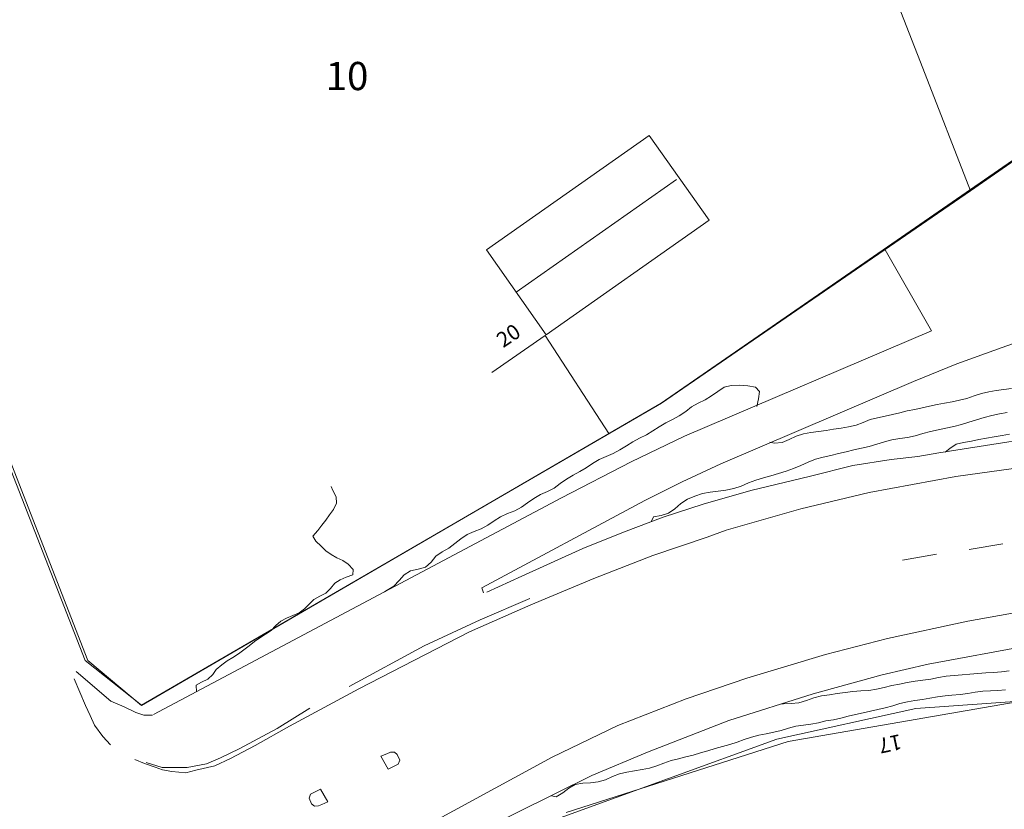
# Model space of a CAD drawing. Units: metres. Extents: x 187925 to 191011, y 6403617 to 6406817.
# Drawn here: x 189557 to 189643, y 6405218 to 6405287 of the extents above; entities that cross this region are included whole.
import ezdxf

# ---------------------------------------------------------------- set-up
doc = ezdxf.new("R2010")
doc.units = ezdxf.units.M
doc.linetypes.add('ESRI_SimpleSolid', pattern=[0])
doc.layers.add('Adressnummer', color=7, linetype='Continuous')
doc.layers.add('Registernummer', color=7, linetype='Continuous')
for name, color, linetype, lineweight, true_color in [('Byggnad_ beteckning', 7, 'ESRI_SimpleSolid', 20, 0x4e4e4e), ('Höjdkurva 1m', 7, 'ESRI_SimpleSolid', 20, 0x6ec200), ('Kvarterstrakt', 7, 'ESRI_SimpleSolid', 20, 0x004da8), ('Staket', 7, 'ESRI_SimpleSolid', 20, 0xd69dbc), ('Trafikmålning', 253, 'ESRI_SimpleSolid', 20, 0x828282)]:
    doc.layers.add(name, color=color, linetype=linetype, lineweight=lineweight, true_color=true_color)
for name, color, linetype, lineweight in [('Fastighetsgräns', 7, 'ESRI_SimpleSolid', 9), ('Kantsten', 7, 'ESRI_SimpleSolid', 20), ('Uthus', 7, 'ESRI_SimpleSolid', 0), ('Vägkant', 7, 'ESRI_SimpleSolid', 20)]:
    doc.layers.add(name, color=color, linetype=linetype, lineweight=lineweight)
doc.styles.add('Arial', font='arial.ttf', dxfattribs={"height": 0.2})

msp = doc.modelspace()

# ---------------------------------------------------------------- hatches: boundary and pattern name
at = {"layer": 'Uthus', "true_color": 0xf5d900, "transparency": 33554687}
h = msp.add_hatch(dxfattribs=at)
h.set_pattern_fill('', color=40, style=0, pattern_type=0)
h.set_pattern_definition([])
h.paths.add_polyline_path([(189616.956, 6405269.216), (189602.715, 6405259.202), (189597.499, 6405266.619), (189611.714, 6405276.615), (189616.956, 6405269.216)])

# ---------------------------------------------------------------- linework, layer by layer
at = {"layer": 'Byggnad_ beteckning', "transparency": 33554687}
msp.add_polyline3d([(189600.1069, 6405262.9106, 93.7), (189614.1238, 6405272.767, 93.7)], dxfattribs=at)
at = {"layer": 'Fastighetsgräns', "transparency": 33554687}
for points in [[(189635.6302, 6405282.4829, 0), (189615.7433, 6405333.46, 0)], [(189635.6302, 6405282.4829, 0), (189639.81, 6405271.7696, 0)]]:
    msp.add_polyline3d(points, dxfattribs=at)
at = {"layer": 'Höjdkurva 1m', "transparency": 33554687}
for points in [[(189621.1191, 6405252.9265, 92), (189621.2805, 6405253.5836, 92), (189621.354, 6405254.2427, 92), (189621.0287, 6405254.6224, 92), (189620.3426, 6405254.7428, 92), (189619.5795, 6405254.7782, 92), (189618.8855, 6405254.7766, 92), (189618.2677, 6405254.6251, 92), (189617.72, 6405254.2496, 92), (189617.1783, 6405253.8632, 92), (189616.6126, 6405253.5117, 92), (189616.0158, 6405253.2162, 92), (189615.4331, 6405252.8977, 92), (189614.9145, 6405252.4823, 92), (189614.3538, 6405252.1198, 92), (189613.77, 6405251.8064, 92), (189613.1793, 6405251.4949, 92), (189612.6066, 6405251.1574, 92), (189612.0489, 6405250.7939, 92), (189611.4782, 6405250.4524, 92), (189610.8854, 6405250.147, 92), (189610.2987, 6405249.8355, 92), (189609.733, 6405249.485, 92), (189609.1613, 6405249.1445, 92), (189608.5725, 6405248.834, 92), (189607.9617, 6405248.5625, 92), (189607.353, 6405248.289, 92), (189606.7863, 6405247.9456, 92), (189606.2296, 6405247.5821, 92), (189605.6568, 6405247.2436, 92), (189605.0741, 6405246.9181, 92), (189604.4974, 6405246.5847, 92), (189603.9587, 6405246.1912, 92), (189603.4191, 6405245.8008, 92), (189602.8293, 6405245.5083, 92), (189602.2185, 6405245.2348, 92), (189601.6438, 6405244.9013, 92), (189601.1021, 6405244.5118, 92), (189600.5615, 6405244.1244, 92), (189599.9747, 6405243.8189, 92), (189599.3549, 6405243.5704, 92), (189598.7471, 6405243.2989, 92), (189598.1794, 6405242.9514, 92), (189597.6318, 6405242.57, 92), (189597.055, 6405242.2425, 92), (189596.4282, 6405242.007, 92), (189595.8104, 6405241.7554, 92), (189595.2658, 6405241.379, 92), (189594.7481, 6405240.9596, 92), (189594.2164, 6405240.5591, 92), (189593.6427, 6405240.2196, 92), (189593.095, 6405239.8472, 92), (189592.6655, 6405239.3228, 92), (189592.1748, 6405238.9014, 92), (189591.543, 6405238.7239, 92), (189590.8781, 6405238.5683, 92), (189590.3174, 6405238.2169, 92), (189589.8718, 6405237.7215, 92), (189589.4202, 6405237.2301, 92), (189588.8245, 6405236.8926, 92), (189588.5966, 6405236.7285, 92)], [(189622.2817, 6405249.8124, 92), (189622.6737, 6405249.7218, 92), (189623.3487, 6405249.7963, 92), (189623.9625, 6405250.0548, 92), (189624.5672, 6405250.3413, 92), (189625.2011, 6405250.5329, 92), (189625.855, 6405250.6494, 92), (189626.5209, 6405250.745, 92), (189627.1798, 6405250.8415, 92), (189627.8377, 6405250.9391, 92), (189628.4966, 6405251.0336, 92), (189629.1535, 6405251.1452, 92), (189629.7984, 6405251.3067, 92), (189630.4142, 6405251.5432, 92), (189631.044, 6405251.7797, 92), (189631.6859, 6405251.9493, 92), (189632.3398, 6405252.0788, 92), (189632.9906, 6405252.2214, 92), (189633.6345, 6405252.3889, 92), (189634.2804, 6405252.5494, 92), (189634.9353, 6405252.674, 92), (189635.5891, 6405252.7985, 92), (189636.233, 6405252.9641, 92), (189636.8829, 6405253.1076, 92), (189637.5378, 6405253.2301, 92), (189638.1957, 6405253.3417, 92), (189638.8486, 6405253.4682, 92), (189639.4904, 6405253.6418, 92), (189640.1193, 6405253.8593, 92), (189640.7521, 6405254.0678, 92), (189641.3989, 6405254.2203, 92), (189642.0569, 6405254.3289, 92), (189642.7188, 6405254.4104, 92), (189643.3767, 6405254.508, 92)], [(189643.0095, 6405252.4027, 93), (189642.3306, 6405252.2791, 93), (189641.6537, 6405252.1326, 93), (189640.9838, 6405251.962, 93), (189640.325, 6405251.7605, 93), (189639.6682, 6405251.5479, 93), (189639.0053, 6405251.3544, 93), (189638.3345, 6405251.1908, 93), (189637.6606, 6405251.0402, 93), (189636.9857, 6405250.8917, 93), (189636.3139, 6405250.7341, 93), (189635.646, 6405250.5566, 93), (189634.9802, 6405250.37, 93), (189634.3073, 6405250.2185, 93), (189633.6154, 6405250.1259, 93), (189632.9375, 6405250.0283, 93), (189632.2726, 6405249.8518, 93), (189631.6168, 6405249.6322, 93), (189630.952, 6405249.4427, 93), (189630.2801, 6405249.2861, 93), (189629.6052, 6405249.1385, 93), (189628.9333, 6405248.98, 93), (189628.2625, 6405248.8154, 93), (189627.5886, 6405248.6589, 93), (189626.9157, 6405248.5033, 93), (189626.2519, 6405248.3128, 93), (189625.6091, 6405248.0622, 93), (189624.9784, 6405247.7817, 93), (189624.3406, 6405247.5172, 93), (189623.6878, 6405247.2926, 93), (189623.0279, 6405247.0861, 93), (189622.3671, 6405246.8845, 93), (189621.7053, 6405246.69, 93), (189621.0384, 6405246.5044, 93), (189620.3956, 6405246.2579, 93), (189619.7739, 6405245.9574, 93), (189619.1161, 6405245.7528, 93), (189618.4292, 6405245.6233, 93), (189617.7462, 6405245.5317, 93), (189617.0613, 6405245.4441, 93), (189616.3844, 6405245.3126, 93), (189615.7226, 6405245.108, 93), (189615.0848, 6405244.8385, 93), (189614.5041, 6405244.461, 93), (189613.9755, 6405243.9966, 93), (189613.4209, 6405243.6021, 93), (189612.775, 6405243.4066, 93), (189612.0881, 6405243.275, 93), (189611.8915, 6405242.8648, 93)], [(189637.5904, 6405248.9332, 94), (189637.9881, 6405249.2585, 94), (189638.5358, 6405249.644, 94), (189639.2036, 6405249.7835, 94), (189639.8785, 6405249.9021, 94), (189640.5444, 6405250.0347, 94), (189641.2113, 6405250.1562, 94), (189641.8842, 6405250.2668, 94), (189642.5551, 6405250.3853, 94), (189643.222, 6405250.5219, 94)], [(189583.937, 6405245.9285, 91), (189584.0803, 6405245.5857, 91), (189584.3747, 6405245.0339, 91), (189584.4052, 6405244.4809, 91), (189584.1386, 6405243.9417, 91), (189583.8031, 6405243.4594, 91), (189583.4634, 6405243.0022, 91), (189583.1348, 6405242.5479, 91), (189582.7602, 6405242.0856, 91), (189582.3426, 6405241.6102, 91), (189582.609, 6405241.1524, 91), (189583.0663, 6405240.7258, 91), (189583.4837, 6405240.3312, 91), (189583.9229, 6405239.9835, 91), (189584.4282, 6405239.701, 91), (189584.9414, 6405239.4584, 91), (189585.4316, 6405239.1618, 91), (189585.871, 6405238.6932, 91), (189585.8394, 6405238.2131, 91), (189585.2596, 6405238.0047, 91), (189584.7138, 6405237.7932, 91), (189584.245, 6405237.4868, 91), (189583.8664, 6405237.0345, 91), (189583.4677, 6405236.6212, 91), (189582.939, 6405236.3687, 91), (189582.4342, 6405236.0793, 91), (189582.0155, 6405235.669, 91), (189581.6069, 6405235.2446, 91), (189581.1292, 6405234.9132, 91), (189580.5904, 6405234.6708, 91), (189580.0416, 6405234.4473, 91), (189579.5308, 6405234.1739, 91), (189579.1051, 6405233.7836, 91), (189578.6915, 6405233.3692, 91), (189578.2127, 6405233.0358, 91), (189577.716, 6405232.7234, 91), (189577.2393, 6405232.385, 91), (189576.7756, 6405232.0296, 91), (189576.3169, 6405231.6672, 91), (189575.8442, 6405231.3259, 91), (189575.3524, 6405231.0094, 91), (189574.8607, 6405230.693, 91), (189574.387, 6405230.3506, 91), (189573.8823, 6405229.9462, 91), (189573.5907, 6405229.5, 91), (189573.166, 6405229.0976, 91), (189572.6063, 6405228.8282, 91), (189572.1265, 6405228.5728, 91), (189572.157, 6405227.9988, 91)], [(189643.1933, 6405229.8299, 93), (189642.5073, 6405229.7564, 93), (189641.8184, 6405229.6998, 93), (189641.1294, 6405229.6492, 93), (189640.4325, 6405229.5916, 93), (189639.7535, 6405229.5301, 93), (189639.0646, 6405229.4785, 93), (189638.3736, 6405229.4389, 93), (189637.6866, 6405229.3764, 93), (189637.0078, 6405229.2558, 93), (189636.3319, 6405229.1132, 93), (189635.65, 6405229.0027, 93), (189634.963, 6405228.9241, 93), (189634.2811, 6405228.8155, 93), (189633.6083, 6405228.66, 93), (189632.9284, 6405228.5384, 93), (189632.2535, 6405228.3888, 93), (189631.5826, 6405228.2213, 93), (189630.9037, 6405228.1087, 93), (189630.2138, 6405228.0711, 93), (189629.5238, 6405228.0366, 93), (189628.8389, 6405227.95, 93), (189628.156, 6405227.8404, 93), (189627.471, 6405227.7399, 93), (189626.7881, 6405227.6343, 93), (189626.1193, 6405227.4667, 93), (189625.4675, 6405227.2302, 93), (189624.8046, 6405227.0406, 93), (189624.1317, 6405226.9791, 93), (189623.4507, 6405226.9605, 93), (189623.3247, 6405226.9574, 93)], [(189642.8636, 6405228.1737, 92), (189642.1837, 6405228.1031, 92), (189641.5407, 6405228.0856, 92), (189640.8767, 6405228.057, 92), (189640.2178, 6405227.9645, 92), (189639.5619, 6405227.8449, 92), (189638.903, 6405227.7544, 92), (189638.184, 6405227.6998, 92), (189637.5741, 6405227.6393, 92), (189636.9172, 6405227.5467, 92), (189636.2603, 6405227.4372, 92), (189635.6034, 6405227.3326, 92), (189634.9454, 6405227.2321, 92), (189634.2885, 6405227.1215, 92), (189633.6347, 6405226.976, 92), (189633.0008, 6405226.7875, 92), (189632.359, 6405226.6119, 92), (189631.7101, 6405226.4624, 92), (189631.0592, 6405226.3218, 92), (189630.4103, 6405226.1773, 92), (189629.7615, 6405226.0258, 92), (189629.1156, 6405225.8642, 92), (189628.4697, 6405225.7027, 92), (189627.8188, 6405225.5652, 92), (189627.1629, 6405225.4526, 92), (189626.5141, 6405225.3021, 92), (189625.8612, 6405225.1775, 92), (189625.2002, 6405225.093, 92), (189624.5443, 6405224.9844, 92), (189623.9005, 6405224.8159, 92), (189623.2606, 6405224.6304, 92), (189622.6148, 6405224.4708, 92), (189621.9569, 6405224.3363, 92), (189621.31, 6405224.2007, 92), (189620.6611, 6405224.0432, 92), (189620.0273, 6405223.8417, 92), (189619.4065, 6405223.6032, 92), (189618.7707, 6405223.4066, 92), (189618.1288, 6405223.2251, 92), (189617.49, 6405223.0396, 92), (189616.8521, 6405222.851, 92), (189616.2143, 6405222.6595, 92), (189615.5755, 6405222.474, 92), (189614.9316, 6405222.3064, 92), (189614.2827, 6405222.1559, 92), (189613.6399, 6405221.9844, 92), (189613.007, 6405221.7758, 92), (189612.3812, 6405221.5453, 92), (189611.7494, 6405221.3408, 92), (189611.0995, 6405221.1972, 92), (189610.4446, 6405221.0887, 92), (189609.7817, 6405220.9792, 92), (189609.1278, 6405220.8326, 92), (189608.509, 6405220.5961, 92), (189607.9043, 6405220.3166, 92), (189607.2644, 6405220.1201, 92), (189606.5965, 6405220.0345, 92), (189605.9185, 6405220.0179, 92), (189605.2706, 6405219.9124, 92), (189604.7089, 6405219.5939, 92), (189604.1712, 6405219.1795, 92), (189603.5975, 6405218.837, 92), (189603.1915, 6405218.9007, 92)]]:
    msp.add_polyline3d(points, dxfattribs=at)
at = {"layer": 'Kantsten', "transparency": 33554687}
for points in [[(189642.5768, 6405258.0905, 92.08), (189647.6703, 6405259.8767, 92.08)], [(189657.2223, 6405248.9895, 95.06), (189651.4476, 6405248.6137, 94.76), (189645.4453, 6405247.7827, 94.45), (189638.5271, 6405246.817, 94.12), (189630.9353, 6405245.4207, 93.56), (189624.9705, 6405243.9887, 93.56), (189618.4381, 6405242.1163, 93.16), (189616.8026, 6405241.5219, 93.02), (189612.0579, 6405239.897, 92.88), (189606.8786, 6405237.9107, 93.43), (189601.3715, 6405235.6121, 92.23), (189596.0265, 6405233.2517, 93.23), (189586.3537, 6405228.2666, 91.57), (189580.2954, 6405224.9986, 91.24), (189577.3029, 6405223.2971, 91.12), (189575.1488, 6405222.1583, 91.01), (189573.7723, 6405221.5402, 90.92), (189572.1227, 6405221.1488, 90.92), (189571.2368, 6405220.9231, 90.88), (189570.0078, 6405221.025, 90.83), (189569.1966, 6405221.1744, 90.92)], [(189591.2961, 6405215.7978, 91.35), (189603.2416, 6405222.2897, 91.87), (189608.9993, 6405225.0575, 92.26), (189614.9614, 6405227.3894, 92.57), (189620.2678, 6405229.2009, 92.74), (189627.1371, 6405231.2496, 93.18), (189632.5529, 6405232.6701, 93.43), (189639.5796, 6405234.1819, 93.72), (189645.9087, 6405235.3112, 94.07)], [(189561.493, 6405229.1259, 90.62), (189562.458, 6405226.8097, 90.52), (189562.8867, 6405225.9281, 90.55), (189563.2564, 6405225.0744, 90.55), (189563.9982, 6405224.099, 90.55), (189564.6488, 6405223.3736, 90.55)], [(189588.9035, 6405221.2368, 91.38), (189589.5063, 6405221.5243, 91.55), (189589.7942, 6405221.6875, 91.55), (189589.9299, 6405222.0176, 91.55), (189589.7165, 6405222.5204, 91.55), (189589.4593, 6405222.7332, 91.55), (189589.1143, 6405222.7169, 91.55), (189588.7984, 6405222.5787, 91.55), (189588.2866, 6405222.3722, 91.44), (189588.9035, 6405221.2368, 91.38)], [(189569.1966, 6405221.1744, 90.6), (189568.5435, 6405221.4028, 90.71), (189567.6142, 6405221.74, 90.57), (189566.7679, 6405222.0813, 90.57)], [(189583.017, 6405219.5069, 91.33), (189582.4192, 6405219.2104, 91.24), (189582.1314, 6405219.0431, 91.24), (189582.0027, 6405218.711, 91.33), (189582.2231, 6405218.2102, 91.29), (189582.4843, 6405218.0024, 91.29), (189582.8222, 6405218.0237, 91.24), (189583.1341, 6405218.167, 91.24), (189583.6519, 6405218.3814, 91.24), (189583.017, 6405219.5069, 91.33)]]:
    msp.add_polyline3d(points, dxfattribs=at)
at = {"layer": 'Kvarterstrakt', "transparency": 33554687}
for points in [[(189715.4772, 6405324.3478, 0), (189639.81, 6405271.7696, 0)], [(189562.4301, 6405230.7408, 0), (189534.6928, 6405301.8389, 0)], [(189612.7897, 6405253.2097, 0), (189639.81, 6405271.7696, 0)], [(189567.36, 6405226.8204, 0), (189612.7897, 6405253.2097, 0)], [(189562.4301, 6405230.7408, 0), (189567.36, 6405226.8204, 0)], [(189635.0274, 6405226.528, 0), (189651.068, 6405227.6828, 0)], [(189622.8766, 6405223.8644, 0), (189635.0274, 6405226.528, 0)], [(189603.9576, 6405217.0003, 0), (189622.8766, 6405223.8644, 0)]]:
    msp.add_polyline3d(points, dxfattribs=at)
at = {"layer": 'Staket', "transparency": 33554687}
for points in [[(189562.6817, 6405230.7369, 90.57), (189567.358, 6405226.8168, 90.69), (189612.7859, 6405253.2075, 90.54), (189670.4885, 6405293.1134, 91.27), (189666.9122, 6405298.2784, 91.2), (189675.0513, 6405304.0792, 91.22)], [(189608.1851, 6405250.5607, 91.44), (189602.622, 6405259.126, 90.33), (189597.9887, 6405255.8942, 91.13)], [(189562.6817, 6405230.7369, 92.6346), (189553.9681, 6405253.0573, 92.6346)], [(189601.2921, 6405236.146, 92.35), (189596.9486, 6405234.3024, 92.12), (189592.0686, 6405232.0194, 91.93), (189585.5155, 6405228.4709, 91.57)], [(189582.0671, 6405226.5691, 91.36), (189579.2176, 6405224.8017, 91.19), (189575.8901, 6405223.0219, 90.46), (189574.2677, 6405222.2446, 91.01), (189573.0392, 6405221.7016, 90.92), (189571.3635, 6405221.3812, 90.88), (189569.1785, 6405221.3733, 90.96), (189567.7851, 6405221.8362, 90.71)]]:
    msp.add_polyline3d(points, dxfattribs=at)
at = {"layer": 'Trafikmålning', "transparency": 33554687}
for points in [[(189642.63, 6405240.9394, 94), (189639.6734, 6405240.431, 93.87), (189642.63, 6405240.9394, 94)], [(189636.8228, 6405240.0206, 93.76), (189633.8692, 6405239.5121, 93.83), (189636.8228, 6405240.0206, 93.76)]]:
    msp.add_polyline3d(points, dxfattribs=at)
at = {"layer": 'Uthus', "color": 7, "transparency": 33554687}
msp.add_polyline3d([(189616.956, 6405269.216, 94.78), (189602.715, 6405259.202, 94.78), (189597.499, 6405266.619, 94.78), (189611.714, 6405276.615, 94.78), (189616.956, 6405269.216, 94.78)], close=True, dxfattribs=at)
at = {"layer": 'Vägkant', "transparency": 33554687}
for points in [[(189632.3516, 6405266.6308, 91.26), (189636.4075, 6405259.5372, 91.25), (189614.8123, 6405250.3272, 92.3), (189610.1601, 6405248.0884, 92.4), (189604.0508, 6405244.9363, 92.37), (189568.4086, 6405226.0137, 90.52)], [(189597.2357, 6405236.6526, 92.23), (189597.1123, 6405237.0765, 91.88), (189611.3479, 6405244.7094, 92.63), (189614.5986, 6405246.3601, 92.41), (189617.9932, 6405247.9259, 92.18), (189634.8252, 6405255.1229, 92.03), (189638.6069, 6405256.651, 92.08), (189642.5727, 6405258.0923, 92.08)], [(189669.4872, 6405251.4437, 95.6), (189661.808, 6405251.7184, 95.3), (189657.8652, 6405251.4711, 95.04), (189653.5986, 6405250.9985, 94.85), (189648.0012, 6405250.2889, 94.65), (189643.1656, 6405249.8348, 94.39), (189637.0464, 6405248.8787, 94.1), (189635.1967, 6405248.5472, 94.1), (189632.8569, 6405248.3053, 94.1), (189629.5133, 6405247.7865, 94.1), (189625.8281, 6405246.8284, 93.61), (189620.6082, 6405245.6011, 93.33), (189616.4362, 6405244.4086, 93.23), (189612.9331, 6405243.2577, 93.01), (189609.4822, 6405241.9558, 92.82), (189605.9315, 6405240.5109, 92.74), (189600.6045, 6405238.0944, 92.35), (189597.5396, 6405236.7019, 92.23)], [(189596.903, 6405215.8274, 91.57), (189606.702, 6405220.6976, 91.99), (189611.5762, 6405222.7346, 92.4), (189618.6849, 6405225.4785, 92.7), (189626.047, 6405227.8227, 92.79), (189632.0866, 6405229.4937, 93.54), (189636.1088, 6405230.415, 93.56), (189644.9304, 6405232.0404, 93.43)], [(189561.6666, 6405229.7743, 90.57), (189564.6967, 6405227.1848, 90.54), (189565.8572, 6405226.6808, 90.54), (189566.8536, 6405226.1966, 90.69), (189567.5558, 6405225.9552, 90.69), (189568.3378, 6405225.9678, 90.52)], [(189738.3605, 6405205.2903, 91.19), (189738.6239, 6405209.5185, 91.58), (189718.2384, 6405216.7972, 91.083), (189663.32, 6405227.2514, 91.3981), (189646.9058, 6405227.6509, 91.2374), (189623.8568, 6405223.6689, 91.2374), (189604.4732, 6405217.4651, 91.3967)]]:
    msp.add_polyline3d(points, dxfattribs=at)

# ---------------------------------------------------------------- texts
at = {"layer": 'Adressnummer', "char_height": 1.32667, "attachment_point": 5, "style": 'Arial'}
for s, insert, rotation in [('20', (189599.5235, 6405258.9855), 34.171547), ('17', (189632.7517, 6405223.6235), 192.045937)]:
    msp.add_mtext(s, dxfattribs=dict(at, insert=insert, rotation=rotation))
at = {"layer": 'Registernummer', "insert": (189585.3253, 6405281.4833), "char_height": 2.46381, "attachment_point": 5, "style": 'Arial'}
msp.add_mtext('10', dxfattribs=at)

doc.saveas('drawing.dxf')
